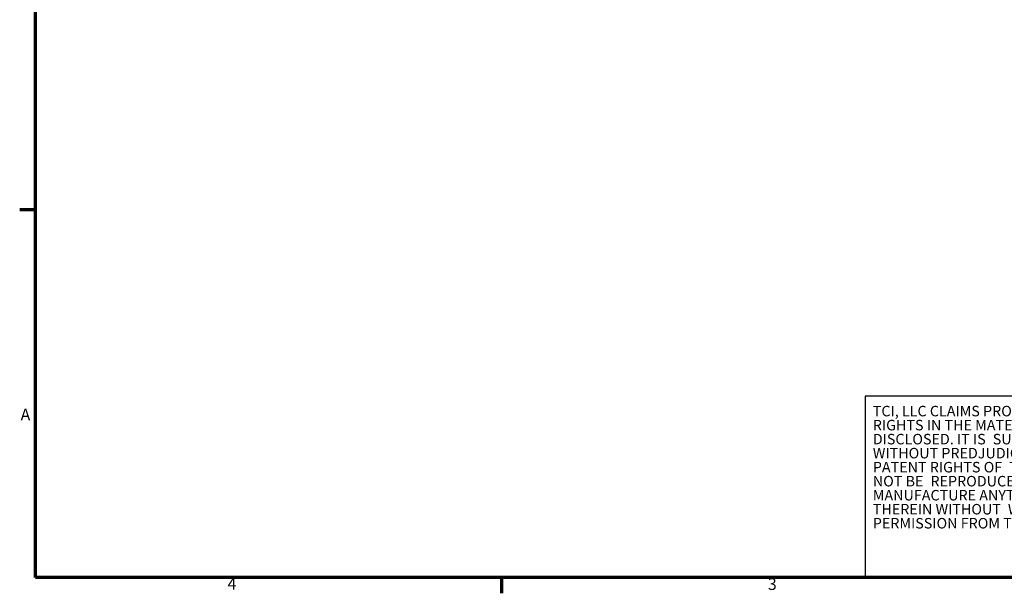
# Model space of a CAD drawing. Units: inches. Extents: x 5 to 215, y 2 to 167.
# Drawn here: x 6 to 106, y 3 to 62 of the extents above; entities that cross this region are included whole.
import ezdxf

# ---------------------------------------------------------------- set-up
doc = ezdxf.new("R2010")
doc.units = ezdxf.units.IN
doc.header["$LTSCALE"] = 10
doc.header["$MEASUREMENT"] = 0
for name, color, linetype, lineweight in [('Border (ANSI)', 7, 'Continuous', 70), ('Sketch Geometry (ANSI)', 7, 'Continuous', 25), ('Symbol (ANSI)', 7, 'Continuous', 25)]:
    doc.layers.add(name, color=color, linetype=linetype, lineweight=lineweight)
doc.styles.add('Note Text (ANSI)', font='tahoma.ttf')

# ---------------------------------------------------------------- blocks, each defined once
blk = doc.blocks.new('Borders Default Border')
at = {"layer": 'Border (ANSI)'}
for p, q in [((0.75, 4.25), (0.59, 4.25)), ((5.5, 0.5), (5.5, 0.34))]:
    blk.add_line(p, q, dxfattribs=at)
at = {"layer": 'Border (ANSI)', "flags": 128}
blk.add_lwpolyline([(0.75, 0.5), (0.75, 16.5), (21.25, 16.5), (21.25, 0.5), (0.75, 0.5)], dxfattribs=at)
at = {"layer": 'Border (ANSI)', "char_height": 0.12, "attachment_point": 7, "style": 'Note Text (ANSI)'}
for s, insert in [('A', (0.599, 2.065)), ('4', (2.708, 0.34)), ('3', (8.213, 0.337))]:
    blk.add_mtext(s, dxfattribs=dict(at, insert=insert))

msp = doc.modelspace()

# ---------------------------------------------------------------- linework, layer by layer
at = {"layer": 'Sketch Geometry (ANSI)'}
for p, q in [((118.953, 23.508), (92.037, 23.508)), ((92.037, 23.508), (92.037, 4.953)), ((92.037, 4.953), (118.953, 4.953))]:
    msp.add_line(p, q, dxfattribs=at)

# ---------------------------------------------------------------- block references
at = {"xscale": 10, "yscale": 10, "zscale": 10}
msp.add_blockref('Borders Default Border', (0, 0), dxfattribs=at)

# ---------------------------------------------------------------- texts
at = {"layer": 'Symbol (ANSI)', "insert": (92.829, 22.516), "char_height": 1.2, "width": 25.83348, "attachment_point": 1, "line_spacing_factor": 0.801435, "style": 'Note Text (ANSI)'}
msp.add_mtext('{\\fMS Shell Dlg 2|b0|i0|c0|p0;\\H0.89167x;TCI, LLC\\fArial|b0|i0|c0|p34; \\fMS Shell Dlg 2|b0|i0|c0|p0;CLAIMS PROPRIETARY RIGHTS IN THE MATERIAL \\H1.19848x; \\H0.83439x;HEREIN DISCLOSED. IT IS \\H1.18487x; \\H0.84397x;SUPPLIED WITHOUT PREDJUDICE \\H1.18581x; \\H0.84331x;TO ANY PATENT RIGHTS OF \\H1.18574x; \\H0.84335x;TCI AND MAY NOT BE \\H1.18575x; \\H0.84335x;REPRODUCED OR USED TO \\H1.18575x; \\H0.84335x;MANUFACTURE ANYTHING \\H1.18575x; \\H0.84335x;SHOWN THEREIN WITHOUT \\H1.18575x; \\H0.84335x;WRITTEN PERMISSION FROM TCI.\\Ftxt|c0;\\H1.18575x; \\H0.84335x;\\P\\fTahoma|b0|i0|c0|p34;\\H1.30724x; \\H0.85791x;\\P\\H1.21958x; }', dxfattribs=at)

doc.saveas('drawing.dxf')
